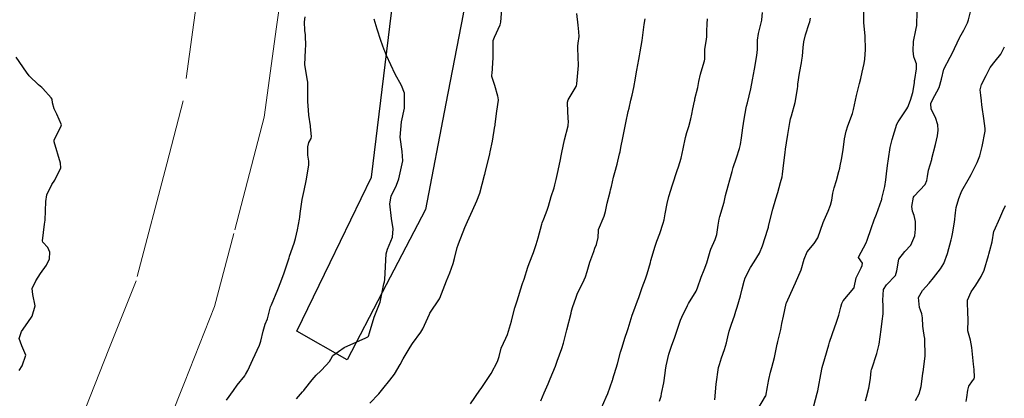
# Model space of a CAD drawing. Units: metres. Extents: x 773162 to 774200, y 8150298 to 8150963.
# Drawn here: x 773492 to 773563, y 8150560 to 8150588 of the extents above; entities that cross this region are included whole.
import ezdxf

# ---------------------------------------------------------------- set-up
doc = ezdxf.new("R2010")
doc.units = ezdxf.units.M
doc.header["$MEASUREMENT"] = 0
doc.linetypes.add('DGN Style 2', pattern=[14.146575, 8.487945, -5.65863])
for name, color, linetype in [('Carretera Afirmada', 14, 'Continuous'), ('CONTOURS_IDX', 36, 'Continuous'), ('Limite Manzana', 7, 'Continuous')]:
    doc.layers.add(name, color=color, linetype=linetype)

msp = doc.modelspace()

# ---------------------------------------------------------------- linework, layer by layer
at = {"layer": 'Carretera Afirmada', "linetype": 'DGN Style 2', "lineweight": 0}
for points in [[(773504.946, 8150592.111, 29.903), (773503.581, 8150582.058, 29.294), (773502.383, 8150577.491, 29.018), (773500.151, 8150568.974, 28.543), (773498.175, 8150564.008, 28.139), (773495.589, 8150557.504, 27.718), (773492.359, 8150549.136, 27.167), (773491.455, 8150541.452, 26.706), (773490.723, 8150532.597, 26.05), (773490.314, 8150527.657, 25.647), (773489.959, 8150523.364, 25.256), (773489.712, 8150512.931, 24.321)], [(773510.95, 8150591.735, 29.978), (773510.367, 8150587.443, 29.701), (773509.477, 8150580.89, 29.333), (773507.253, 8150572.407, 28.828), (773505.862, 8150567.098, 28.561), (773503.668, 8150561.582, 28.295), (773501.175, 8150555.315, 28.266), (773499.824, 8150551.813, 28.538), (773498.229, 8150547.683, 28.08), (773497.426, 8150540.854, 28.485), (773496.997, 8150535.669, 27.528), (773495.953, 8150523.045, 25.559), (773495.8, 8150516.563, 24.986), (773495.637, 8150509.701, 24.151), (773495.44, 8150501.365, 23.321)]]:
    msp.add_polyline3d(points, dxfattribs=at)
at = {"layer": 'CONTOURS_IDX', "linetype": 'Continuous'}
for points, elevation in [([(773517.166, 8150560.072), (773517.813, 8150560.76), (773518.118, 8150561.122), (773518.61, 8150561.738), (773518.955, 8150562.193), (773519.361, 8150562.889), (773519.576, 8150563.294), (773520.091, 8150564.147), (773520.265, 8150564.406), (773520.86, 8150565.232), (773521.017, 8150565.489), (773521.497, 8150566.553), (773521.522, 8150566.61), (773521.529, 8150566.622), (773522.222, 8150567.665), (773522.251, 8150567.721), (773522.616, 8150568.655), (773522.747, 8150568.981), (773522.977, 8150569.559), (773523.222, 8150570.243), (773523.322, 8150570.594), (773523.517, 8150571.393), (773523.58, 8150571.595), (773523.609, 8150571.673), (773524.077, 8150572.858), (773524.258, 8150573.298), (773524.625, 8150574.089), (773524.954, 8150574.788), (773525.166, 8150575.352), (773525.508, 8150576.655), (773525.516, 8150576.691), (773525.524, 8150576.72), (773525.585, 8150576.952), (773525.874, 8150578.098), (773525.901, 8150578.218), (773525.929, 8150578.353), (773526.08, 8150579.124), (773526.262, 8150580.223), (773526.274, 8150580.285), (773526.288, 8150580.371), (773526.41, 8150581.311), (773526.514, 8150582.127), (773526.508, 8150582.311), (773526.487, 8150582.42), (773526.249, 8150583.185), (773526.035, 8150583.831), (773526.042, 8150583.967), (773526.055, 8150584.064), (773526.127, 8150585.205), (773526.131, 8150586.384), (773526.143, 8150586.464), (773526.239, 8150586.704), (773526.641, 8150587.605), (773526.686, 8150587.792), (773526.757, 8150588.742)], 35), ([(773524.493, 8150560.031), (773525.177, 8150561.023), (773525.251, 8150561.13), (773525.901, 8150562.081), (773525.988, 8150562.223), (773526.45, 8150563.109), (773526.564, 8150563.475), (773526.72, 8150564.072), (773527.054, 8150564.802), (773527.17, 8150565.078), (773527.388, 8150565.785), (773527.467, 8150566.048), (773527.499, 8150566.159), (773527.719, 8150566.998), (773527.873, 8150567.525), (773528.256, 8150568.715), (773528.301, 8150568.841), (773528.326, 8150568.909), (773528.383, 8150569.082), (773528.661, 8150569.961), (773528.765, 8150570.242), (773529.072, 8150571.025), (773529.264, 8150571.609), (773529.408, 8150572.094), (773529.684, 8150573.098), (773529.71, 8150573.183), (773529.822, 8150573.483), (773530.075, 8150574.126), (773530.165, 8150574.409), (773530.364, 8150575.112), (773530.568, 8150575.74), (773530.631, 8150575.951), (773530.726, 8150576.349), (773530.865, 8150577.004), (773531.031, 8150577.805), (773531.082, 8150578.077), (773531.124, 8150578.313), (773531.326, 8150579.229), (773531.585, 8150580.262), (773531.605, 8150580.376), (773531.609, 8150580.479), (773531.563, 8150581.268), (773531.539, 8150581.984), (773531.586, 8150582.151), (773532.175, 8150583.123), (773532.199, 8150583.172), (773532.232, 8150583.298), (773532.335, 8150584.631), (773532.288, 8150585.9), (773532.289, 8150586.054), (773532.321, 8150586.258), (773532.389, 8150586.755), (773532.378, 8150587.102), (773532.323, 8150587.579), (773532.234, 8150588.417)], 37.5), ([(773538.249, 8150560.216), (773538.351, 8150560.591), (773538.398, 8150560.763), (773538.559, 8150561.542), (773538.662, 8150562.254), (773538.685, 8150562.469), (773538.733, 8150562.795), (773538.925, 8150563.641), (773539.112, 8150564.222), (773539.355, 8150564.879), (773539.743, 8150566.042), (773539.77, 8150566.117), (773539.866, 8150566.332), (773540.276, 8150567.174), (773540.353, 8150567.313), (773540.912, 8150568.226), (773541.017, 8150568.462), (773541.267, 8150569.242), (773541.49, 8150569.784), (773541.688, 8150570.273), (773541.932, 8150571.124), (773541.984, 8150571.284), (773542.284, 8150571.978), (773542.407, 8150572.343), (773542.519, 8150573.034), (773542.585, 8150573.463), (773542.634, 8150573.648), (773542.943, 8150574.688), (773543.048, 8150575.181), (773543.226, 8150575.892), (773543.351, 8150576.311), (773543.521, 8150576.94), (773543.601, 8150577.218), (773543.842, 8150577.919), (773544.062, 8150578.607), (773544.128, 8150578.886), (773544.217, 8150579.366), (773544.317, 8150580.096), (773544.396, 8150580.746), (773544.54, 8150581.562), (773544.567, 8150581.676), (773544.633, 8150581.933), (773544.875, 8150582.937), (773545.01, 8150583.587), (773545.158, 8150584.368), (773545.33, 8150585.369), (773545.363, 8150585.804), (773545.371, 8150586.474), (773545.438, 8150586.979), (773545.683, 8150587.945), (773545.687, 8150587.958), (773545.688, 8150587.967), (773545.724, 8150588.506)], 45), ([(773545.4, 8150559.629), (773545.965, 8150560.569), (773545.974, 8150560.59), (773546.1, 8150561.25), (773546.134, 8150561.404), (773546.204, 8150561.785), (773546.309, 8150562.325), (773546.406, 8150562.669), (773546.606, 8150563.386), (773546.811, 8150564.366), (773546.827, 8150564.438), (773546.859, 8150564.562), (773547.064, 8150565.424), (773547.153, 8150565.873), (773547.258, 8150566.39), (773547.467, 8150567.335), (773547.474, 8150567.363), (773547.479, 8150567.376), (773548.013, 8150568.567), (773548.148, 8150568.831), (773548.56, 8150569.782), (773548.772, 8150570.558), (773548.986, 8150571.072), (773549.502, 8150571.69), (773549.76, 8150572.11), (773550.158, 8150573.21), (773550.22, 8150573.375), (773550.526, 8150574.046), (773550.689, 8150574.472), (773550.77, 8150574.84), (773550.85, 8150575.36), (773550.947, 8150575.74), (773551.114, 8150576.272), (773551.298, 8150576.923), (773551.363, 8150577.179), (773551.396, 8150577.334), (773551.487, 8150577.813), (773551.598, 8150578.504), (773551.703, 8150579.305), (773551.815, 8150579.864), (773551.941, 8150580.26), (773552.284, 8150581.16), (773552.312, 8150581.244), (773552.36, 8150581.437), (773552.574, 8150582.449), (773552.79, 8150583.336), (773552.886, 8150583.697), (773552.997, 8150584.155), (773553.139, 8150584.793), (773553.184, 8150585.09), (773553.223, 8150585.801), (773553.211, 8150586.764), (773553.209, 8150586.796), (773553.112, 8150587.748), (773553.105, 8150587.921), (773553.122, 8150588.747)], 50), ([(773549.474, 8150559.882), (773549.719, 8150560.798), (773549.759, 8150560.98), (773549.804, 8150561.247), (773549.97, 8150562.163), (773550.085, 8150562.665), (773550.266, 8150563.333), (773550.555, 8150564.305), (773550.619, 8150564.508), (773550.802, 8150565.074), (773550.992, 8150565.631), (773551.088, 8150565.884), (773551.288, 8150566.463), (773551.442, 8150567.062), (773551.51, 8150567.313), (773551.612, 8150567.509), (773552.386, 8150568.435), (773552.408, 8150568.463), (773552.415, 8150568.49), (773552.561, 8150569.185), (773552.907, 8150569.917), (773552.987, 8150570.085), (773553.012, 8150570.253), (773552.728, 8150570.664), (773552.722, 8150570.678), (773552.723, 8150570.684), (773553.278, 8150571.733), (773553.361, 8150571.933), (773553.642, 8150572.78), (773553.868, 8150573.414), (773554.025, 8150573.835), (773554.4, 8150574.847), (773554.411, 8150574.88), (773554.432, 8150574.953), (773554.632, 8150575.83), (773554.714, 8150576.315), (773554.772, 8150576.76), (773554.841, 8150577.374), (773554.901, 8150577.846), (773555.032, 8150578.672), (773555.171, 8150579.253), (773555.512, 8150580.361), (773555.6, 8150580.545), (773556.248, 8150581.485), (773556.316, 8150581.613), (773556.512, 8150582.125), (773556.666, 8150582.677), (773556.792, 8150583.388), (773556.809, 8150583.546), (773556.82, 8150583.623), (773556.95, 8150584.409), (773556.937, 8150584.763), (773556.812, 8150585.078), (773556.746, 8150585.263), (773556.691, 8150585.709), (773556.724, 8150586.377), (773556.9, 8150587.211), (773556.93, 8150587.331), (773556.96, 8150587.544), (773557.002, 8150588.582)], 52.5), ([(773553.22, 8150560.243), (773553.315, 8150560.519), (773553.478, 8150561.153), (773553.558, 8150561.567), (773553.596, 8150561.88), (773553.647, 8150562.413), (773553.666, 8150562.513), (773553.686, 8150562.578), (773554.063, 8150563.696), (773554.23, 8150564.361), (773554.309, 8150564.888), (773554.377, 8150565.437), (773554.455, 8150566.041), (773554.509, 8150566.581), (773554.527, 8150567.154), (773554.502, 8150567.575), (773554.537, 8150568.337), (773554.748, 8150568.687), (773555.418, 8150569.371), (773555.522, 8150569.705), (773555.656, 8150570.542), (773556.1, 8150571.1), (773556.525, 8150571.568), (773556.815, 8150572.245), (773556.88, 8150572.732), (773556.87, 8150573.299), (773556.783, 8150573.722), (773556.646, 8150574.048), (773556.592, 8150574.373), (773556.72, 8150575.051), (773556.771, 8150575.138), (773557.563, 8150575.975), (773557.701, 8150576.274), (773557.746, 8150576.562), (773557.824, 8150577.016), (773558.055, 8150577.806), (773558.065, 8150577.844), (773558.069, 8150577.868), (773558.324, 8150578.889), (773558.469, 8150579.516), (773558.521, 8150579.941), (773558.503, 8150580.334), (773558.324, 8150580.863), (773558.011, 8150581.464), (773557.992, 8150581.873), (773558.103, 8150582.141), (773558.592, 8150583.039), (773558.757, 8150583.648), (773558.942, 8150584.366), (773559.392, 8150585.238), (773559.542, 8150585.524), (773560.067, 8150586.643), (773560.1, 8150586.708), (773560.377, 8150587.212), (773560.648, 8150587.743), (773560.738, 8150587.963), (773560.904, 8150588.641)], 55), ([(773506.719, 8150560.281), (773507.229, 8150561), (773507.497, 8150561.383), (773508.055, 8150562.061), (773508.121, 8150562.157), (773508.273, 8150562.46), (773508.648, 8150563.24), (773509.121, 8150564.299), (773509.179, 8150564.437), (773509.23, 8150564.589), (773509.407, 8150565.319), (773509.554, 8150565.822), (773509.702, 8150566.219), (773509.937, 8150567.069), (773509.971, 8150567.17), (773509.993, 8150567.22), (773510.469, 8150568.351), (773510.687, 8150568.904), (773510.921, 8150569.544), (773511.278, 8150570.644), (773511.307, 8150570.735), (773511.317, 8150570.766), (773511.649, 8150571.717), (773511.759, 8150572.058), (773511.908, 8150572.677), (773512.038, 8150573.463), (773512.057, 8150573.614), (773512.086, 8150573.869), (773512.236, 8150574.882), (773512.373, 8150575.55), (773512.528, 8150576.26), (773512.72, 8150577.382), (773512.728, 8150577.508), (773512.713, 8150577.686), (773512.658, 8150578.11), (773512.641, 8150578.351), (773512.653, 8150578.721), (773512.73, 8150579.043), (773512.885, 8150579.331), (773512.924, 8150579.486), (773512.845, 8150580.18), (773512.844, 8150580.203), (773512.843, 8150580.25), (773512.723, 8150581.027), (773512.666, 8150581.738), (773512.66, 8150581.987), (773512.66, 8150582.875), (773512.652, 8150583.439), (773512.632, 8150583.56), (773512.418, 8150584.686), (773512.476, 8150585.786), (773512.49, 8150585.877), (773512.505, 8150586.035), (773512.473, 8150586.883), (773512.431, 8150587.182), (773512.409, 8150587.811), (773512.464, 8150588.177)], 30), ([(773511.812, 8150560.387), (773512.259, 8150560.891), (773512.353, 8150561), (773512.403, 8150561.063), (773512.967, 8150561.779), (773513.264, 8150562.104), (773513.593, 8150562.416), (773513.992, 8150562.83), (773514.213, 8150563.097), (773514.312, 8150563.267), (773514.472, 8150563.539), (773515.284, 8150564.118), (773516.879, 8150564.816), (773517.023, 8150564.901), (773517.06, 8150564.953), (773517.14, 8150565.182), (773517.477, 8150566.328), (773517.616, 8150566.682), (773517.919, 8150567.422), (773518.19, 8150568.746), (773518.23, 8150568.9), (773518.263, 8150569.067), (773518.344, 8150570.946), (773518.444, 8150571.274), (773518.815, 8150572.148), (773518.849, 8150572.749), (773518.744, 8150573.508), (773518.614, 8150574.578), (773518.707, 8150575.143), (773519.1, 8150575.933), (773519.273, 8150576.385), (773519.556, 8150577.711), (773519.515, 8150578.39), (773519.375, 8150579.429), (773519.46, 8150580.534), (773519.677, 8150581.544), (773519.68, 8150582.618), (773519.471, 8150583.181), (773519.006, 8150584.022), (773518.364, 8150585.372), (773518.248, 8150585.672), (773518.208, 8150585.77), (773517.957, 8150586.46), (773517.702, 8150587.286), (773517.47, 8150588.017)], 32.5), ([(773529.597, 8150560.24), (773529.857, 8150560.825), (773530.133, 8150561.49), (773530.276, 8150561.831), (773530.673, 8150562.752), (773530.707, 8150562.846), (773530.804, 8150563.131), (773531.127, 8150564.053), (773531.246, 8150564.438), (773531.504, 8150565.403), (773531.8, 8150566.632), (773531.84, 8150566.789), (773531.939, 8150567.097), (773532.14, 8150567.705), (773532.277, 8150568.067), (773532.662, 8150568.832), (773532.853, 8150569.258), (773532.979, 8150569.66), (773533.175, 8150570.322), (773533.453, 8150571.119), (773533.54, 8150571.339), (773533.657, 8150571.626), (773533.789, 8150572.117), (773533.795, 8150572.636), (773533.8, 8150572.683), (773533.81, 8150572.709), (773534.205, 8150573.671), (773534.308, 8150574.011), (773534.44, 8150574.626), (773534.646, 8150575.452), (773534.682, 8150575.584), (773534.743, 8150575.845), (773534.892, 8150576.514), (773534.987, 8150576.846), (773535.164, 8150577.452), (773535.335, 8150578.205), (773535.37, 8150578.366), (773535.435, 8150578.667), (773535.574, 8150579.388), (773535.637, 8150579.743), (773535.784, 8150580.465), (773535.969, 8150581.302), (773536.025, 8150581.54), (773536.16, 8150582.108), (773536.249, 8150582.489), (773536.375, 8150583.05), (773536.429, 8150583.304), (773536.457, 8150583.457), (773536.598, 8150584.313), (773536.727, 8150585.073), (773536.773, 8150585.347), (773536.831, 8150585.645), (773536.982, 8150586.458), (773537.072, 8150587.232), (773537.117, 8150587.631), (773537.193, 8150588.047)], 40), ([(773534.028, 8150559.737), (773534.359, 8150560.498), (773534.473, 8150560.777), (773534.825, 8150561.757), (773534.839, 8150561.802), (773534.854, 8150561.85), (773535.181, 8150562.934), (773535.403, 8150563.778), (773535.491, 8150564.083), (773535.747, 8150564.864), (773535.892, 8150565.298), (773535.955, 8150565.493), (773536.255, 8150566.478), (773536.368, 8150566.794), (773536.65, 8150567.517), (773536.735, 8150567.766), (773536.977, 8150568.493), (773537.215, 8150569.113), (773537.343, 8150569.48), (773537.574, 8150570.295), (773537.617, 8150570.457), (773537.635, 8150570.525), (773537.91, 8150571.433), (773538.056, 8150571.864), (773538.256, 8150572.42), (773538.516, 8150573.174), (773538.577, 8150573.403), (773538.662, 8150573.852), (773538.808, 8150574.601), (773538.927, 8150575.12), (773539.175, 8150575.965), (773539.536, 8150576.995), (773539.629, 8150577.264), (773539.813, 8150577.889), (773539.955, 8150578.578), (773540.126, 8150579.399), (773540.238, 8150579.764), (773540.376, 8150580.2), (773540.529, 8150580.766), (773540.599, 8150581.095), (773540.668, 8150581.495), (773540.78, 8150582.035), (773540.802, 8150582.126), (773540.822, 8150582.206), (773541.021, 8150583.041), (773541.11, 8150583.482), (773541.225, 8150584.003), (773541.503, 8150584.9), (773541.523, 8150584.986), (773541.53, 8150585.109), (773541.551, 8150585.841), (773541.625, 8150586.398), (773541.673, 8150586.715), (773541.694, 8150587.148), (773541.704, 8150587.679), (773541.743, 8150588.042)], 42.5), ([(773542.273, 8150560.318), (773542.359, 8150561.455), (773542.539, 8150562.655), (773542.598, 8150562.895), (773542.76, 8150563.378), (773542.961, 8150563.971), (773543.106, 8150564.456), (773543.219, 8150564.904), (773543.317, 8150565.3), (773543.476, 8150565.827), (773543.687, 8150566.434), (773543.8, 8150566.762), (773543.897, 8150567.061), (773544.132, 8150567.881), (773544.264, 8150568.387), (773544.398, 8150568.939), (773544.479, 8150569.192), (773544.856, 8150569.937), (773545.121, 8150570.353), (773545.51, 8150570.98), (773545.747, 8150571.522), (773546.124, 8150572.744), (773546.168, 8150572.881), (773546.182, 8150572.932), (773546.204, 8150573.044), (773546.484, 8150574.182), (773546.715, 8150574.949), (773546.859, 8150575.403), (773547.053, 8150576.126), (773547.161, 8150576.551), (773547.196, 8150576.727), (773547.296, 8150577.551), (773547.382, 8150578.318), (773547.41, 8150578.562), (773547.472, 8150579.003), (773547.572, 8150579.621), (773547.718, 8150580.504), (773547.774, 8150580.767), (773547.835, 8150580.978), (773548.112, 8150581.957), (773548.28, 8150582.948), (773548.301, 8150583.139), (773548.318, 8150583.278), (773548.439, 8150584.077), (773548.574, 8150584.828), (773548.61, 8150585.029), (773548.644, 8150585.321), (773548.696, 8150585.94), (773548.748, 8150586.356), (773548.872, 8150586.866), (773549.144, 8150587.695), (773549.179, 8150587.83), (773549.23, 8150588.092)], 47.5), ([(773556.861, 8150560.257), (773557.133, 8150560.755), (773557.283, 8150561.282), (773557.404, 8150562.229), (773557.411, 8150562.292), (773557.418, 8150562.333), (773557.584, 8150563.516), (773557.555, 8150564.716), (773557.543, 8150564.799), (773557.535, 8150564.841), (773557.428, 8150565.496), (773557.411, 8150565.672), (773557.382, 8150566.281), (773557.327, 8150566.57), (773557.225, 8150566.846), (773557.156, 8150567.04), (773557.099, 8150567.762), (773557.386, 8150568.259), (773557.874, 8150568.813), (773558.173, 8150569.19), (773558.684, 8150569.845), (773558.923, 8150570.245), (773559.197, 8150570.956), (773559.466, 8150571.967), (773559.506, 8150572.139), (773559.568, 8150572.401), (773559.712, 8150573.231), (773559.771, 8150573.93), (773559.83, 8150574.307), (773560.03, 8150574.959), (773560.195, 8150575.402), (773560.252, 8150575.514), (773560.796, 8150576.487), (773560.924, 8150576.72), (773561.362, 8150577.583), (773561.541, 8150578.063), (773561.717, 8150578.759), (773561.934, 8150579.875), (773561.94, 8150579.971), (773561.935, 8150580.064), (773561.851, 8150580.788), (773561.821, 8150580.943), (773561.742, 8150581.429), (773561.707, 8150581.789), (773561.682, 8150582.077), (773561.624, 8150582.477), (773561.583, 8150582.865), (773561.676, 8150583.253), (773562.008, 8150583.919), (773562.311, 8150584.485), (773562.664, 8150584.948), (773563.09, 8150585.469), (773563.34, 8150585.996)], 57.5), ([(773491.647, 8150562.459), (773491.867, 8150562.776), (773492.115, 8150563.567), (773491.826, 8150564.254), (773491.644, 8150564.774), (773491.806, 8150565.278), (773492.275, 8150565.93), (773492.593, 8150566.393), (773492.817, 8150567.143), (773492.63, 8150567.972), (773492.594, 8150568.415), (773492.847, 8150568.975), (773493.201, 8150569.497), (773493.619, 8150570.115), (773493.849, 8150570.583), (773493.882, 8150571.069), (773493.722, 8150571.402), (773493.359, 8150571.79), (773493.332, 8150571.873), (773493.482, 8150573.093), (773493.525, 8150573.397), (773493.573, 8150574.743), (773493.65, 8150575.238), (773494.015, 8150575.972), (773494.232, 8150576.3), (773494.67, 8150577.2), (773494.656, 8150577.539), (773494.191, 8150579.093), (773494.192, 8150579.244), (773494.671, 8150580.169), (773494.715, 8150580.313), (773494.376, 8150581.09), (773494.184, 8150581.494), (773494.059, 8150581.934), (773494.049, 8150582.185), (773493.977, 8150582.288), (773493.353, 8150582.972), (773493.292, 8150583.039), (773493.046, 8150583.24), (773492.378, 8150583.878), (773492.164, 8150584.157), (773491.425, 8150585.243)], 27.5), ([(773560.567, 8150560.193), (773560.613, 8150560.485), (773560.677, 8150561.017), (773560.762, 8150561.318), (773561.027, 8150561.692), (773561.137, 8150561.839), (773561.164, 8150561.965), (773561.142, 8150562.533), (773561.123, 8150562.713), (773561.101, 8150562.898), (773560.976, 8150564.134), (773560.864, 8150564.653), (773560.691, 8150565.329), (773560.699, 8150566.14), (773560.7, 8150566.323), (773560.674, 8150566.495), (773560.648, 8150567.555), (773560.918, 8150568.182), (773561.257, 8150568.652), (773561.646, 8150569.287), (773561.86, 8150569.745), (773562.18, 8150570.812), (773562.21, 8150570.919), (773562.289, 8150571.187), (773562.446, 8150571.807), (773562.583, 8150572.581), (773562.587, 8150572.596), (773562.592, 8150572.616), (773562.996, 8150573.528), (773563.233, 8150574.031), (773563.423, 8150574.466)], 60)]:
    msp.add_lwpolyline(points, dxfattribs=dict(at, elevation=elevation))
at = {"layer": 'Limite Manzana'}
msp.add_polyline3d([(773515.021, 8150612.769, 34.634), (773521.538, 8150613.771, 36.426), (773523.627, 8150604.831, 35.274), (773524.386, 8150600.315, 34.754), (773525.131, 8150595.891, 34.539), (773523.961, 8150588.371, 33.715), (773522.699, 8150581.869, 33.296), (773521.204, 8150574.167, 33.18), (773518.067, 8150568.124, 32.748), (773515.522, 8150563.221, 32.873), (773511.846, 8150565.31, 31.121), (773514.267, 8150570.302, 31.292), (773517.277, 8150576.506, 32.011), (773518.948, 8150590.293, 32.981), (773517.694, 8150601.656, 33.856), (773515.065, 8150612.775, 35.003)], dxfattribs=at)

doc.saveas('drawing.dxf')
